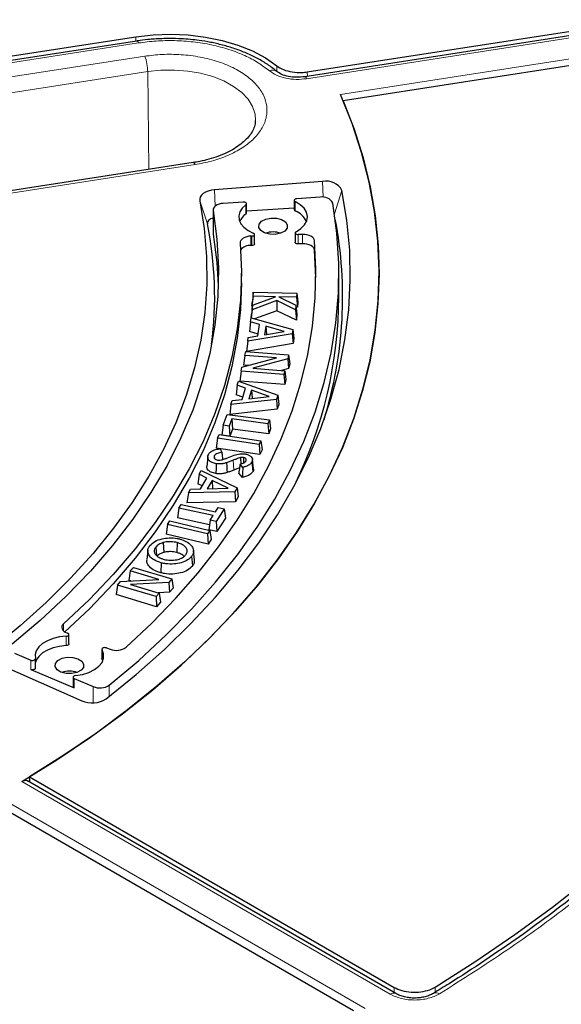
# Model space of a CAD drawing. Units: millimetres. Extents: x 0 to 497, y -25 to 375.
# Drawn here: x 330 to 344, y 184 to 208 of the extents above; entities that cross this region are included whole.
import ezdxf

# ---------------------------------------------------------------- set-up
doc = ezdxf.new("R2010")
doc.units = ezdxf.units.MM

msp = doc.modelspace()

# ---------------------------------------------------------------- linework, layer by layer
at = {"color": 7, "linetype": 'Continuous', "lineweight": 25}
for p, q in [((337.5996, 206.8451), (345.8837, 208.1265)), ((345.7054, 207.9898), (337.5377, 206.7264)), ((333.3532, 207.616), (330.1635, 207.1226)), ((330.2449, 207.2443), (333.3254, 207.7208)), ((346.2535, 207.3299), (338.4926, 206.1294)), ((334.7582, 204.5889), (326.4788, 203.3082)), ((337.9815, 204.1149), (335.2901, 203.9104)), ((337.9202, 203.7274), (337.3363, 203.6905)), ((336.0041, 203.6063), (335.506, 203.5748)), ((336.0833, 203.332), (336.0833, 203.5653)), ((337.2726, 203.4532), (336.0833, 203.378)), ((337.2726, 203.6495), (337.2726, 203.4162)), ((335.2513, 203.4108), (335.2513, 202.8276)), ((335.2513, 202.8276), (335.2527, 202.8113)), ((336.2164, 202.7595), (336.1966, 202.7588)), ((336.2838, 202.5673), (336.2838, 202.8006)), ((337.2946, 202.8384), (337.2946, 202.6051)), ((337.4803, 202.8009), (337.3701, 202.7973)), ((336.2164, 202.5262), (336.1966, 202.5255)), ((337.4803, 202.5676), (337.3701, 202.564)), ((337.8143, 201.7165), (337.7819, 202.4107)), ((335.9579, 201.5998), (335.9579, 201.8331)), ((338.3864, 201.2499), (338.3864, 201.8331)), ((336.2475, 201.2634), (336.2215, 201.0162)), ((336.2544, 201.3602), (336.2304, 201.1419)), ((336.2316, 201.0398), (336.8045, 201.2501)), ((336.2475, 201.2634), (336.2544, 201.3602)), ((336.8045, 201.2501), (336.2475, 201.2634)), ((336.2544, 201.3602), (337.3356, 201.3346)), ((337.3288, 201.2377), (336.8927, 201.2481)), ((336.8927, 201.2481), (337.3147, 201.0392)), ((337.3356, 201.3346), (337.3288, 201.2377)), ((337.3288, 201.2377), (337.3527, 200.9894)), ((337.3356, 201.3346), (337.3616, 201.1151)), ((336.2316, 201.0398), (336.2071, 200.8147)), ((336.2215, 201.0162), (336.2304, 201.1419)), ((336.229, 201.0161), (336.2215, 201.0162)), ((336.8433, 201.1541), (336.2237, 200.9274)), ((336.2237, 200.9274), (336.2316, 201.0398)), ((336.8433, 201.1541), (336.8411, 200.9029)), ((337.3066, 200.9262), (336.8433, 201.1541)), ((337.3147, 201.0392), (337.3066, 200.9262)), ((337.3147, 201.0392), (337.3401, 200.8123)), ((337.3616, 201.1151), (337.3527, 200.9894)), ((336.1997, 200.7097), (336.2071, 200.8147)), ((336.2237, 200.9274), (336.2025, 200.7226)), ((336.8411, 200.9029), (336.2847, 200.6994)), ((337.3295, 200.6627), (336.8411, 200.9029)), ((337.3066, 200.9262), (337.3295, 200.6627)), ((337.3527, 200.9894), (337.3202, 200.9902)), ((337.3401, 200.8123), (337.3295, 200.6627)), ((336.187, 200.6256), (336.1606, 200.3838)), ((336.187, 200.6256), (336.2017, 200.7228)), ((336.4097, 200.5612), (336.187, 200.6256)), ((336.2017, 200.7228), (337.2362, 200.4311)), ((336.3672, 200.2778), (336.4097, 200.5612)), ((336.5628, 200.5189), (336.5306, 200.3051)), ((337.025, 200.3878), (336.5628, 200.5189)), ((336.5628, 200.5189), (336.5803, 200.3134)), ((337.2203, 200.326), (336.1144, 200.1418)), ((336.1289, 200.2389), (336.3672, 200.2778)), ((336.3739, 200.3221), (336.1606, 200.3838)), ((336.5306, 200.3051), (337.025, 200.3878)), ((337.2362, 200.4311), (337.2203, 200.326)), ((337.2203, 200.326), (337.2437, 200.0816)), ((337.2362, 200.4311), (337.2626, 200.2064)), ((336.1144, 200.1418), (336.0863, 199.8888)), ((337.2437, 200.0816), (336.0863, 199.8888)), ((336.1144, 200.1418), (336.1289, 200.2389)), ((337.2626, 200.2064), (337.2437, 200.0816)), ((336.0417, 199.7911), (336.0136, 199.5454)), ((336.0417, 199.7911), (336.064, 199.8853)), ((336.8341, 199.7289), (336.0417, 199.7911)), ((336.064, 199.8853), (337.1329, 199.8013)), ((337.1329, 199.8013), (337.1102, 199.7059)), ((337.1329, 199.8013), (337.161, 199.5804)), ((335.9713, 199.4926), (336.8341, 199.7289)), ((336.1307, 199.5362), (336.0136, 199.5454)), ((337.1102, 199.7059), (336.2453, 199.4692)), ((337.1102, 199.7059), (337.1332, 199.4629)), ((337.161, 199.5804), (337.1332, 199.4629)), ((335.9487, 199.3965), (335.9205, 199.1508)), ((335.9487, 199.3965), (335.9713, 199.4926)), ((337.0176, 199.3125), (335.9487, 199.3965)), ((336.2453, 199.4692), (337.0398, 199.4067)), ((337.1332, 199.4629), (336.9529, 199.4136)), ((337.0398, 199.4067), (337.0176, 199.3125)), ((337.0176, 199.3125), (337.039, 199.0629)), ((337.0398, 199.4067), (337.068, 199.1858)), ((335.8508, 199.0489), (335.8232, 198.8086)), ((335.8508, 199.0489), (335.8816, 199.1449)), ((336.0621, 198.9727), (335.8508, 199.0489)), ((335.8816, 199.1449), (336.8638, 198.7972)), ((337.039, 199.0629), (335.9205, 199.1508)), ((337.068, 199.1858), (337.039, 199.0629)), ((335.9904, 198.7482), (335.8232, 198.8086)), ((335.9726, 198.6927), (336.0621, 198.9727)), ((336.2075, 198.9218), (336.1401, 198.7106)), ((336.6462, 198.7656), (336.2075, 198.9218)), ((336.2075, 198.9218), (336.2216, 198.7195)), ((336.8638, 198.7972), (336.8306, 198.6934)), ((336.8638, 198.7972), (336.8915, 198.571)), ((335.6982, 198.5711), (335.667, 198.3197)), ((336.8306, 198.6934), (335.6982, 198.5711)), ((335.6982, 198.5711), (335.7289, 198.6669)), ((335.7289, 198.6669), (335.9726, 198.6927)), ((336.1401, 198.7106), (336.6462, 198.7656)), ((336.8306, 198.6934), (336.852, 198.4477)), ((336.8915, 198.571), (336.852, 198.4477)), ((335.4991, 198.0515), (335.6051, 198.3198)), ((335.6051, 198.3198), (336.6545, 198.1816)), ((336.852, 198.4477), (335.667, 198.3197)), ((335.4991, 198.0515), (335.4692, 197.8074)), ((335.6496, 198.0317), (335.4991, 198.0515)), ((335.7191, 198.2074), (335.6496, 198.0317)), ((336.618, 198.0891), (335.7191, 198.2074)), ((335.7191, 198.2074), (335.7379, 197.9569)), ((336.6545, 198.1816), (336.618, 198.0891)), ((336.618, 198.0891), (336.6368, 197.8385)), ((336.6545, 198.1816), (336.6844, 197.9592)), ((335.3595, 197.7259), (335.3997, 197.8168)), ((335.3997, 197.8168), (336.4416, 197.6629)), ((335.6684, 197.7811), (335.4692, 197.8074)), ((335.6496, 198.0317), (335.6684, 197.7811)), ((335.7379, 197.9569), (335.6684, 197.7811)), ((336.6368, 197.8385), (335.7379, 197.9569)), ((336.6844, 197.9592), (336.6368, 197.8385)), ((335.3595, 197.7259), (335.3291, 197.4822)), ((336.4013, 197.5721), (335.3595, 197.7259)), ((336.4416, 197.6629), (336.4013, 197.5721)), ((336.4013, 197.5721), (336.4194, 197.3212)), ((336.4416, 197.6629), (336.472, 197.4401)), ((336.4194, 197.3212), (335.3291, 197.4822)), ((335.4266, 197.467), (335.4684, 197.3774)), ((336.472, 197.4401), (336.4194, 197.3212)), ((335.1182, 197.2604), (335.0932, 197.0275)), ((335.2807, 197.2912), (335.2873, 197.2267)), ((335.993, 197.0018), (335.9247, 197.0848)), ((335.939, 197.2442), (335.9447, 197.0917)), ((336.0121, 197.2467), (336.0082, 197.1136)), ((336.221, 197.1379), (336.245, 196.9005)), ((336.2585, 196.9671), (336.2335, 197.1995)), ((334.9044, 196.8288), (334.8753, 196.5908)), ((334.9044, 196.8288), (334.9584, 196.9218)), ((335.0954, 196.7357), (334.9044, 196.8288)), ((334.9584, 196.9218), (335.8488, 196.4959)), ((335.9811, 196.7493), (335.8905, 196.8594)), ((334.9811, 196.5392), (334.8753, 196.5908)), ((334.9379, 196.465), (335.0954, 196.7357)), ((335.2276, 196.6734), (335.1087, 196.4692)), ((335.6247, 196.4826), (335.2276, 196.6734)), ((335.2276, 196.6734), (335.237, 196.4725)), ((334.6355, 196.3665), (334.6002, 196.1179)), ((334.6355, 196.3665), (334.6895, 196.4594)), ((335.7904, 196.3954), (334.6355, 196.3665)), ((334.6895, 196.4594), (334.9379, 196.465)), ((335.1087, 196.4692), (335.6247, 196.4826)), ((335.8488, 196.4959), (335.7904, 196.3954)), ((335.7904, 196.3954), (335.8087, 196.1481)), ((335.8488, 196.4959), (335.878, 196.2674)), ((335.8087, 196.1481), (334.6002, 196.1179)), ((335.878, 196.2674), (335.8087, 196.1481)), ((334.3948, 195.9885), (334.3626, 195.7468)), ((334.3948, 195.9885), (334.4542, 196.079)), ((335.251, 195.8012), (334.3948, 195.9885)), ((334.4542, 196.079), (335.3103, 195.8917)), ((335.3103, 195.8917), (335.3812, 195.9996)), ((335.5322, 195.9666), (335.3291, 195.6575)), ((335.3812, 195.9996), (335.5322, 195.9666)), ((335.5322, 195.9666), (335.5644, 195.7417)), ((334.1145, 195.5814), (334.1766, 195.6686)), ((334.1766, 195.6686), (335.1749, 195.4316)), ((335.1623, 195.5719), (334.3626, 195.7468)), ((335.1781, 195.6905), (335.1459, 195.4488)), ((335.1781, 195.6905), (335.251, 195.8012)), ((335.3291, 195.6575), (335.1781, 195.6905)), ((335.3291, 195.6575), (335.3436, 195.4056)), ((335.5644, 195.7417), (335.3436, 195.4056)), ((334.1145, 195.5814), (334.0819, 195.3402)), ((335.1128, 195.3443), (334.1145, 195.5814)), ((335.1749, 195.4316), (335.1128, 195.3443)), ((335.3436, 195.4056), (335.1459, 195.4488)), ((335.1749, 195.4316), (335.2075, 195.2061)), ((334.0115, 195.1286), (334.0225, 194.8823)), ((335.1265, 195.0922), (334.0819, 195.3402)), ((334.3583, 195.1284), (334.3479, 194.882)), ((335.1128, 195.3443), (335.1265, 195.0922)), ((335.2075, 195.2061), (335.1265, 195.0922)), ((333.6269, 194.9373), (333.6019, 194.7048)), ((333.8224, 195.0163), (333.8417, 194.8131)), ((334.7891, 194.6972), (334.7641, 194.9299)), ((333.9605, 194.6256), (333.9501, 194.3792)), ((333.1899, 194.427), (333.1562, 194.1876)), ((333.1899, 194.427), (333.2661, 194.5116)), ((333.9006, 194.214), (333.1899, 194.427)), ((333.2661, 194.5116), (334.2251, 194.2241)), ((332.8714, 194.0731), (332.9489, 194.1592)), ((332.9489, 194.1592), (333.9006, 194.214)), ((333.2022, 194.1738), (333.1562, 194.1876)), ((334.1478, 194.1384), (333.1938, 194.0839)), ((334.2251, 194.2241), (334.1478, 194.1384)), ((334.1478, 194.1384), (334.1637, 193.8915)), ((334.2251, 194.2241), (334.2588, 193.997)), ((332.8714, 194.0731), (332.8377, 193.8336)), ((333.8304, 193.7855), (332.8714, 194.0731)), ((333.1938, 194.0839), (333.9065, 193.8702)), ((334.1637, 193.8915), (333.8879, 193.8758)), ((334.2588, 193.997), (334.1637, 193.8915)), ((333.8411, 193.5328), (332.8377, 193.8336)), ((333.9065, 193.8702), (333.8304, 193.7855)), ((333.8304, 193.7855), (333.8411, 193.5328)), ((333.9402, 193.643), (333.8411, 193.5328)), ((333.9065, 193.8702), (333.9402, 193.643)), ((331.6116, 192.8805), (331.6282, 192.8742)), ((331.6604, 192.6064), (331.6604, 192.8397)), ((332.4839, 192.474), (332.4839, 192.2407)), ((332.5945, 192.5085), (332.6869, 192.4735)), ((330.3067, 192.3732), (330.7109, 192.2021)), ((330.8245, 192.0021), (330.8245, 192.2354)), ((332.5066, 192.1893), (332.4875, 192.2278)), ((329.8291, 192.1448), (331.9827, 191.1908)), ((330.7109, 191.9688), (331.7916, 191.5114)), ((331.7624, 191.7779), (331.7624, 191.5446)), ((331.7916, 191.7447), (332.2653, 191.5441)), ((330.681, 189.299), (339.7621, 184.0566)), ((339.8065, 183.9018), (330.6294, 189.1996)), ((338.752, 183.4734), (329.288, 188.9369))]:
    msp.add_line(p, q, dxfattribs=at)
at = {"color": 8, "linetype": 'Continuous', "lineweight": 18}
for p, q in [((345.7491, 207.9408), (337.5814, 206.6774)), ((333.3242, 207.6115), (333.3254, 207.7208)), ((333.3968, 207.5669), (330.2072, 207.0735)), ((338.426, 206.284), (345.976, 207.4519)), ((333.5498, 207.2373), (325.2705, 205.9567)), ((336.8396, 206.8619), (336.8367, 207.0014)), ((333.6237, 206.853), (325.3444, 205.5723)), ((333.6501, 204.4175), (333.6237, 206.853)), ((337.5996, 206.8451), (337.6015, 206.7363)), ((326.5225, 203.2592), (334.8019, 204.5399)), ((337.9955, 203.7264), (337.9815, 204.1149)), ((335.3047, 203.5068), (335.2901, 203.9104)), ((338.2777, 203.317), (338.4631, 203.8985)), ((335.1104, 203.0661), (334.9203, 203.6366)), ((336.0685, 203.3069), (336.0685, 203.5402)), ((337.2982, 203.6179), (337.2982, 203.3846)), ((335.2527, 203.3946), (335.2527, 202.8113)), ((336.1966, 202.5255), (336.1966, 202.7588)), ((336.2164, 202.5262), (336.2164, 202.7595)), ((337.3701, 202.7973), (337.3701, 202.564)), ((337.4803, 202.5676), (337.4803, 202.8009)), ((337.7819, 202.4107), (337.7819, 202.644)), ((335.7521, 197.179), (335.766, 196.9337)), ((331.5278, 192.9294), (331.5278, 193.1075)), ((331.5955, 192.5654), (331.5955, 192.7987)), ((332.4875, 192.4611), (332.4875, 192.2278)), ((330.7109, 191.9688), (330.7109, 192.2021)), ((331.7916, 191.7447), (331.7916, 191.5114)), ((332.2653, 191.5441), (332.2653, 191.14)), ((332.6663, 191.5809), (332.6663, 191.3008)), ((329.4168, 189.0872), (339.0437, 183.5297)), ((339.6637, 183.8876), (330.489, 189.184)), ((339.762, 183.9275), (339.7621, 184.0566)), ((340.7877, 184.0661), (340.7876, 183.9183))]:
    msp.add_line(p, q, dxfattribs=at)
at = {"color": 7, "linetype": 'Continuous', "lineweight": 25, "flags": 128}
for points in [[(333.3254, 207.7208), (333.757, 207.7699), (334.196, 207.7854), (334.6346, 207.7668), (335.0651, 207.7146), (335.4796, 207.6297), (335.8707, 207.5136), (336.2315, 207.3683), (336.5554, 207.1966), (336.8367, 207.0014)], [(330.489, 189.184), (331.3634, 189.7247), (332.1989, 190.2855), (332.9941, 190.8655), (333.7477, 191.4638), (334.4584, 192.0792), (335.1251, 192.7109), (335.7466, 193.3578), (336.3219, 194.0187), (336.8501, 194.6926), (337.3303, 195.3784), (337.7616, 196.0749), (338.1434, 196.781), (338.475, 197.4955), (338.7559, 198.2172), (338.9857, 198.9449), (339.1638, 199.6774), (339.2901, 200.4135), (339.3643, 201.1519), (339.3863, 201.8915), (339.356, 202.631), (339.2736, 203.3691), (339.1391, 204.1047), (338.9528, 204.8366), (338.715, 205.5634), (338.426, 206.284)], [(338.4926, 206.1294), (338.7662, 205.4199), (338.9903, 204.7045), (339.1647, 203.9846), (339.2889, 203.2612), (339.3629, 202.5356), (339.3864, 201.8088), (339.3595, 201.082), (339.2822, 200.3564), (339.1545, 199.6332), (338.9769, 198.9136), (338.7494, 198.1986), (338.4725, 197.4895), (338.1466, 196.7873), (337.7722, 196.0932), (337.35, 195.4084), (336.8806, 194.7339), (336.3648, 194.0707), (335.8033, 193.42), (335.1972, 192.7829), (334.5473, 192.1602), (333.8548, 191.5531), (333.1207, 190.9625), (332.3462, 190.3893), (331.5325, 189.8345), (330.681, 189.299)], [(332.5873, 191.2393), (333.3371, 191.8465), (334.0421, 192.4714), (334.7009, 193.1129), (335.3124, 193.7697), (335.8755, 194.4409), (336.3893, 195.1251), (336.8527, 195.8212), (337.2651, 196.5279), (337.6256, 197.244), (337.9336, 197.9682), (338.1886, 198.6993), (338.3901, 199.4358), (338.5378, 200.1767), (338.6314, 200.9204), (338.6708, 201.6658), (338.6558, 202.4115), (338.5865, 203.1562), (338.4631, 203.8985)], [(335.2901, 203.9104), (335.2091, 203.8995), (335.1332, 203.8798), (335.0654, 203.8521), (335.0081, 203.8172), (334.9635, 203.7767), (334.9334, 203.7319), (334.9188, 203.6846), (334.9203, 203.6366)], [(337.3363, 203.6905), (337.3162, 203.6875), (337.2984, 203.6812), (337.2845, 203.6723), (337.2757, 203.6615), (337.2726, 203.6496), (337.2756, 203.6377), (337.2844, 203.6269), (337.2982, 203.6179)], [(334.9203, 203.6366), (335.0324, 202.9444), (335.0911, 202.2501), (335.0964, 201.5549), (335.0483, 200.8602), (334.9469, 200.1675), (334.7924, 199.478), (334.585, 198.7932), (334.3252, 198.1144), (334.0135, 197.4428), (333.6506, 196.78), (333.237, 196.127), (332.7737, 195.4854), (332.2615, 194.8562), (331.7015, 194.2407), (331.0948, 193.6402), (330.4425, 193.0558), (329.746, 192.4887)], [(332.6663, 191.5809), (333.3988, 192.1964), (334.0854, 192.8294), (334.7247, 193.4787), (335.3156, 194.143), (335.8571, 194.8213), (336.3482, 195.5122), (336.7879, 196.2145), (337.1756, 196.927), (337.5104, 197.6484), (337.7918, 198.3773), (338.0193, 199.1125), (338.1924, 199.8526), (338.3109, 200.5963), (338.3745, 201.3422), (338.3832, 202.089), (338.3369, 202.8353), (338.2356, 203.5799)], [(335.506, 203.5748), (335.4515, 203.5682), (335.4003, 203.5556), (335.3543, 203.5376), (335.3152, 203.5147), (335.2845, 203.4879), (335.2634, 203.4582), (335.2527, 203.4267), (335.2527, 203.3946)], [(336.0685, 203.5402), (335.9777, 203.4556), (335.918, 203.3622), (335.8919, 203.2639), (335.9005, 203.1645), (335.9433, 203.0681), (336.0186, 202.9786), (336.1235, 202.8996), (336.2535, 202.8343)], [(336.0685, 203.5402), (336.0787, 203.5506), (336.0831, 203.5623), (336.0816, 203.5743), (336.0742, 203.5855), (336.0615, 203.595), (336.0446, 203.602), (336.0249, 203.6058), (336.0041, 203.6063)], [(337.3185, 202.8692), (337.4416, 202.9478), (337.5329, 203.0397), (337.5882, 203.1407), (337.605, 203.2462), (337.5825, 203.3514), (337.5217, 203.4514), (337.4255, 203.5416), (337.2982, 203.6179)], [(335.2527, 203.3946), (335.3469, 202.683), (335.3854, 201.9698), (335.3682, 201.2562), (335.2954, 200.5439), (335.167, 199.8341), (334.9833, 199.1284), (334.7448, 198.4282), (334.4518, 197.7349), (334.1051, 197.05), (333.7052, 196.3747), (333.253, 195.7106), (332.7495, 195.0588), (332.1956, 194.4209), (331.5925, 193.798), (330.9413, 193.1914), (330.2435, 192.6024)], [(335.2513, 203.2074), (335.2283, 203.2007), (335.1907, 203.1853), (335.159, 203.166), (335.1344, 203.1436), (335.1177, 203.1188), (335.1096, 203.0927), (335.1104, 203.0661)], [(337.036, 202.8833), (336.9332, 202.8289), (336.8023, 202.8014), (336.6631, 202.8049), (336.5368, 202.8389), (336.4426, 202.8983), (336.395, 202.9738), (336.4011, 203.0542), (336.46, 203.1271), (336.5627, 203.1815), (336.6936, 203.209), (336.8329, 203.2055), (336.9591, 203.1715), (337.0533, 203.1122), (337.101, 203.0366), (337.0949, 202.9562), (337.036, 202.8833)], [(335.2527, 202.8113), (335.3469, 202.0998), (335.3818, 201.5415)], [(336.1966, 202.7588), (336.1416, 202.7539), (336.0894, 202.7429), (336.0418, 202.7262), (336.0006, 202.7046), (335.9676, 202.6787), (335.9438, 202.6497), (335.9303, 202.6185), (335.9274, 202.5864)], [(336.2164, 202.7595), (336.2379, 202.7621), (336.2569, 202.7684), (336.2718, 202.7778), (336.281, 202.7893), (336.2837, 202.8018), (336.2797, 202.8143), (336.2693, 202.8255), (336.2535, 202.8343)], [(337.3185, 202.8692), (337.3045, 202.8594), (337.2964, 202.8476), (337.2948, 202.835), (337.3, 202.8227), (337.3114, 202.8118), (337.328, 202.8035), (337.3482, 202.7985), (337.3701, 202.7973)], [(337.7819, 202.644), (337.7738, 202.6762), (337.7548, 202.7068), (337.7258, 202.7347), (337.6878, 202.7587), (337.6424, 202.778), (337.5914, 202.7918), (337.5366, 202.7995), (337.4803, 202.8009)], [(335.9274, 202.5864), (335.9578, 201.8745), (335.9338, 201.1625), (335.8554, 200.4518), (335.723, 199.7438), (335.5366, 199.0398), (335.2967, 198.3413), (335.0038, 197.6495), (334.6583, 196.9659), (334.2611, 196.2917), (333.8127, 195.6283), (333.3142, 194.9769), (332.7665, 194.3388), (332.1706, 193.7152), (331.5278, 193.1075)], [(333.084, 192.5224), (333.7267, 193.1274), (334.3257, 193.7472), (334.88, 194.3808), (335.3886, 195.0269), (335.8508, 195.6847), (336.2656, 196.3528), (336.6324, 197.0302), (336.9506, 197.7158), (337.2197, 198.4084), (337.4391, 199.1067), (337.6086, 199.8097), (337.7277, 200.5161), (337.7964, 201.2248), (337.8145, 201.9345), (337.7819, 202.644)], [(336.2838, 202.5673), (336.281, 202.556), (336.2718, 202.5445), (336.2569, 202.5351), (336.2379, 202.5288), (336.2164, 202.5262)], [(337.3701, 202.564), (337.3482, 202.5652), (337.328, 202.5702), (337.3114, 202.5785), (337.3, 202.5894), (337.2948, 202.6017), (337.2946, 202.6051)], [(337.7819, 202.4107), (337.7738, 202.4429), (337.7548, 202.4735), (337.7258, 202.5014), (337.6878, 202.5254), (337.6424, 202.5447), (337.5914, 202.5585), (337.5366, 202.5662), (337.4803, 202.5676)], [(335.9579, 201.5998), (335.9338, 200.9292), (335.8554, 200.2185), (335.723, 199.5105), (335.5366, 198.8066), (335.2967, 198.108), (335.0038, 197.4163), (334.6583, 196.7326), (334.2611, 196.0584), (333.8127, 195.395), (333.3142, 194.7436), (332.7665, 194.1055), (332.1706, 193.482), (331.5615, 192.9046)], [(335.3282, 197.0941), (335.3254, 196.9919), (335.3213, 196.847)], [(335.5891, 197.1181), (335.5932, 197.0335), (335.5972, 196.9528), (335.6011, 196.8721)], [(334.7135, 194.7824), (334.7203, 194.7106), (334.7271, 194.6387), (334.7362, 194.543)], [(331.5278, 193.1075), (331.5024, 193.0789), (331.4872, 193.048), (331.4826, 193.0159), (331.4888, 192.984), (331.5057, 192.9534), (331.5325, 192.9253), (331.5683, 192.9006), (331.6116, 192.8805)], [(331.5955, 192.7987), (331.4263, 192.7797), (331.2671, 192.7415), (331.1243, 192.6858), (331.0038, 192.6147), (330.9103, 192.531), (330.8477, 192.4383), (330.8185, 192.3403), (330.8239, 192.2408)], [(331.5955, 192.7987), (331.6168, 192.8018), (331.6355, 192.8084), (331.6498, 192.8181), (331.6583, 192.8298), (331.6603, 192.8424), (331.6555, 192.8548), (331.6445, 192.8657), (331.6282, 192.8742)], [(331.5955, 192.5654), (331.4263, 192.5464), (331.2671, 192.5083), (331.1243, 192.4525), (331.0038, 192.3814), (330.9103, 192.2977), (330.8477, 192.205), (330.8245, 192.1404)], [(331.6604, 192.6064), (331.6583, 192.5965), (331.6498, 192.5848), (331.6355, 192.5751), (331.6168, 192.5685), (331.5955, 192.5654)], [(331.8215, 191.8185), (331.9979, 191.8479), (332.1593, 191.8982), (332.2986, 191.9673), (332.4091, 192.0518), (332.486, 192.1481), (332.5255, 192.2515), (332.5261, 192.3575), (332.4875, 192.4611)], [(332.5945, 192.5085), (332.5745, 192.5137), (332.5527, 192.5152), (332.5311, 192.5128), (332.5119, 192.5067), (332.4967, 192.4975), (332.4871, 192.4861), (332.4839, 192.4736), (332.4875, 192.4611)], [(330.7109, 192.2021), (330.7292, 192.1965), (330.7496, 192.1942), (330.7703, 192.1953), (330.7895, 192.1999), (330.8057, 192.2074), (330.8174, 192.2174), (330.8236, 192.2288), (330.8239, 192.2408)], [(331.9616, 191.9507), (331.8589, 191.8964), (331.7279, 191.8688), (331.5887, 191.8724), (331.4624, 191.9064), (331.3683, 191.9657), (331.3206, 192.0413), (331.3267, 192.1216), (331.3856, 192.1945), (331.4883, 192.2489), (331.6193, 192.2764), (331.7585, 192.2729), (331.8848, 192.2389), (331.9789, 192.1796), (332.0266, 192.104), (332.0205, 192.0236), (331.9616, 191.9507)], [(332.4875, 192.2278), (332.4839, 192.2403), (332.4839, 192.2407)], [(330.8245, 192.0021), (330.8236, 191.9955), (330.8174, 191.9841), (330.8057, 191.9741), (330.7895, 191.9666), (330.7703, 191.962), (330.7496, 191.9609), (330.7292, 191.9632), (330.7109, 191.9688)], [(331.8215, 191.8185), (331.8018, 191.8148), (331.7848, 191.8079), (331.7719, 191.7985), (331.7643, 191.7873), (331.7625, 191.7753), (331.7668, 191.7636), (331.7768, 191.7531), (331.7916, 191.7447)], [(340.7877, 184.0661), (341.7986, 184.7099), (342.7717, 185.3728), (343.7058, 186.0542), (344.5999, 186.7532)]]:
    msp.add_lwpolyline(points, dxfattribs=at)
at = {"color": 8, "linetype": 'Continuous', "lineweight": 18, "flags": 128}
for points in [[(333.3968, 207.5669), (333.3827, 207.593), (333.3691, 207.6096), (333.3566, 207.6161), (333.3533, 207.616)], [(333.6237, 206.853), (333.9529, 206.8882), (334.2875, 206.8932), (334.6194, 206.868), (334.9403, 206.8131), (335.2425, 206.7299), (335.5183, 206.6205), (335.7611, 206.4875), (335.9649, 206.3342), (336.1246, 206.1643), (336.2364, 205.9822), (336.2974, 205.7922), (336.3084, 205.6334)], [(337.5814, 206.6774), (337.5672, 206.7035), (337.5537, 206.7201), (337.5411, 206.7265), (337.5326, 206.7245)], [(334.7582, 204.5889), (334.7616, 204.589), (334.7742, 204.5825), (334.7878, 204.566), (334.8019, 204.5399)]]:
    msp.add_lwpolyline(points, dxfattribs=at)
at = {"color": 8, "linetype": 'Continuous', "lineweight": 18}
for centre, radius, start, end in [((332.5344, 206.8428), 1.0894, 0.53396, 21.23263), ((336.7343, 206.7175), 0.1762, 54.12983, 117.02835), ((339.7466, 183.7781), 0.1374, 64.00624, 127.13083), ((340.8094, 183.7807), 0.1437, 54.66586, 117.41598)]:
    msp.add_arc(centre, radius, start, end, dxfattribs=at)
at = {"color": 7, "linetype": 'Continuous', "lineweight": 25}
for centre, radius, start, end in [((338.0786, 203.6872), 0.4387, 28.79656, 102.79621), ((337.9817, 203.4481), 0.2861, 27.43645, 102.41966), ((336.3173, 202.9442), 0.4398, 124.44662, 156.17359), ((336.0523, 203.3333), 0.031, 301.47266, 357.5245), ((337.3108, 203.4209), 0.0385, 187.04446, 250.89555), ((337.0863, 202.8731), 0.5537, 26.69961, 67.49854), ((326.1224, 201.2508), 9.1695, 352.57474, 11.41853), ((328.1627, 201.246), 10.3172, 342.7881, 10.82684), ((336.748, 202.2867), 0.5754, 70.83417, 109.16583), ((336.1686, 202.2452), 0.2817, 84.28846, 144.23574), ((327.6361, 201.3065), 10.7505, 333.74329, 359.69818), ((332.8403, 192.8648), 0.4203, 248.58891, 305.43415), ((331.6736, 191.3541), 0.5754, 70.83417, 109.16583), ((331.8009, 191.5489), 0.0387, 186.40176, 256.15579), ((332.4313, 191.9388), 0.4282, 247.19024, 303.28354), ((332.2395, 191.7829), 0.6453, 246.55502, 302.61113)]:
    msp.add_arc(centre, radius, start, end, dxfattribs=at)
msp.add_ellipse((307.9579, 218.5502), major_axis=(-22.6353, 722.1683), ratio=0.0301919, start_param=4.6707447, end_param=4.6709269, dxfattribs=at)
for points, knots in [([(356.4486, 206.2399), (356.4106, 206.3776), (356.2943, 206.8001), (356.0516, 207.5023), (355.7232, 208.3458), (355.3485, 209.183), (354.9309, 210.0133), (354.4697, 210.8359), (353.9658, 211.65), (353.4195, 212.4549), (352.8312, 213.2498), (352.2016, 214.034), (351.5312, 214.8066), (350.8207, 215.5671), (350.0707, 216.3146), (349.2819, 217.0486), (348.4552, 217.7682), (347.5911, 218.4728), (346.6906, 219.1618), (345.7546, 219.8345), (344.7838, 220.4904), (343.7792, 221.1288), (342.7417, 221.7492), (341.6723, 222.3509), (340.572, 222.9335), (339.4418, 223.4964), (338.2827, 224.0391), (337.0958, 224.5612), (335.8823, 225.0621), (334.6431, 225.5414), (333.3796, 225.9987), (332.0927, 226.4336), (330.7837, 226.8456), (329.4539, 227.2345), (328.1044, 227.5998), (326.7364, 227.9412), (325.3512, 228.2585), (323.9501, 228.5513), (322.5344, 228.8194), (321.1053, 229.0626), (319.6642, 229.2805), (318.2124, 229.4731), (316.7512, 229.6401), (315.282, 229.7814), (313.806, 229.8969), (312.3247, 229.9865), (310.8394, 230.05), (309.3515, 230.0875), (307.8623, 230.0989), (306.3732, 230.0842), (304.8855, 230.0433), (303.4006, 229.9764), (301.92, 229.8835), (300.4448, 229.7647), (298.9765, 229.6201), (297.5165, 229.4498), (296.066, 229.254), (294.6264, 229.0328), (293.199, 228.7864), (291.7851, 228.5152), (290.386, 228.2192), (289.003, 227.8988), (287.6373, 227.5543), (286.2903, 227.186), (284.963, 226.7941), (283.6569, 226.3791), (282.3729, 225.9414), (281.1124, 225.4812), (279.8765, 224.9991), (278.6663, 224.4955), (277.483, 223.9707), (276.3275, 223.4254), (275.201, 222.8599), (274.1046, 222.2748), (273.0391, 221.6706), (272.0057, 221.0478), (271.0053, 220.4071), (270.0387, 219.7489), (269.107, 219.0739), (268.2109, 218.3826), (267.3514, 217.6758), (266.5292, 216.954), (265.745, 216.218), (264.9998, 215.4683), (264.294, 214.7057), (263.6285, 213.931), (263.0039, 213.1447), (262.4207, 212.3477), (261.8795, 211.5408), (261.3808, 210.7246), (260.9251, 209.9001), (260.513, 209.0678), (260.1437, 208.2288), (259.8221, 207.3835), (259.6053, 206.7505), (259.5099, 206.3982), (259.4917, 206.3311)], [0, 0, 0, 0, 0.0051943, 0.0159336, 0.0266778, 0.0374273, 0.048182, 0.058942, 0.0697071, 0.080477, 0.0912512, 0.1020294, 0.1128111, 0.1235958, 0.134383, 0.1451723, 0.1559632, 0.1667555, 0.1775488, 0.1883428, 0.1991372, 0.2099319, 0.2207266, 0.2315212, 0.2423156, 0.2531097, 0.2639035, 0.2746968, 0.2854896, 0.296282, 0.3070739, 0.3178654, 0.3286563, 0.3394468, 0.3502368, 0.3610264, 0.3718156, 0.3826044, 0.3933929, 0.404181, 0.4149689, 0.4257564, 0.4365438, 0.4473309, 0.4581179, 0.4689047, 0.4796914, 0.4904781, 0.5012647, 0.5120513, 0.522838, 0.5336247, 0.5444114, 0.5551983, 0.5659854, 0.5767726, 0.5875601, 0.5983478, 0.6091358, 0.6199241, 0.6307128, 0.6415018, 0.6522913, 0.6630811, 0.6738715, 0.6846623, 0.6954537, 0.7062456, 0.717038, 0.7278309, 0.7386244, 0.7494184, 0.7602129, 0.7710079, 0.7818033, 0.7925991, 0.8033952, 0.8141914, 0.8249876, 0.8357835, 0.8465791, 0.8573739, 0.8681678, 0.8789604, 0.8897512, 0.90054, 0.9113261, 0.9221092, 0.9328888, 0.9436643, 0.9544354, 0.9652015, 0.9759625, 0.986718, 0.9974681, 1, 1, 1, 1]), ([(334.1758, 207.6785), (334.0451, 207.6761), (333.8613, 207.6727), (333.5931, 207.6482), (333.4484, 207.6327), (333.3588, 207.6166), (333.3532, 207.6156)], [0, 0, 0, 0, 0.47125402, 0.6625782, 0.97893382, 1, 1, 1, 1]), ([(336.8374, 206.8602), (336.7646, 206.9174), (336.6185, 207.0321), (336.3644, 207.1822), (336.0897, 207.3146), (335.7978, 207.4262), (335.4971, 207.5162), (335.1984, 207.584), (334.9306, 207.6281), (334.6864, 207.6561), (334.4438, 207.6746), (334.2705, 207.6771), (334.1758, 207.6785)], [0, 0, 0, 0, 0.1136006, 0.2280055, 0.3413565, 0.4532119, 0.5625661, 0.6667414, 0.7628795, 0.8318057, 0.9081109, 1, 1, 1, 1]), ([(336.8367, 207.0014), (336.8902, 206.9665), (336.9972, 206.8967), (337.2219, 206.839), (337.4307, 206.8249), (337.5544, 206.8397), (337.5996, 206.8451)], [0, 0, 0, 0, 0.2796901, 0.5593845, 0.8389904, 1, 1, 1, 1]), ([(337.5378, 206.7265), (337.4676, 206.7192), (337.3291, 206.7049), (337.1285, 206.7286), (336.9548, 206.7796), (336.8767, 206.8333), (336.838, 206.8599)], [0, 0, 0, 0, 0.2587316, 0.5109192, 0.7579329, 1, 1, 1, 1]), ([(336.3036, 205.6333), (336.3032, 205.6064), (336.3021, 205.5367), (336.262, 205.4238), (336.1888, 205.2942), (336.0834, 205.1683), (335.9475, 205.0473), (335.7824, 204.9341), (335.5911, 204.8317), (335.3788, 204.7429), (335.1536, 204.6711), (334.9456, 204.62), (334.8118, 204.5986), (334.7576, 204.5899)], [0, 0, 0, 0, 0.06852867, 0.17746193, 0.27852258, 0.3763691, 0.47299099, 0.56908785, 0.66477529, 0.75974948, 0.85278709, 0.94036662, 1, 1, 1, 1]), ([(357.0735, 199.16), (357.0358, 198.9144), (356.9546, 198.3854), (356.7753, 197.5761), (356.5474, 196.7327), (356.274, 195.8938), (355.9567, 195.0601), (355.5957, 194.2324), (355.1912, 193.4113), (354.7437, 192.5977), (354.2537, 191.7923), (353.7215, 190.9957), (353.1477, 190.2086), (352.5327, 189.4318), (351.8772, 188.6658), (351.1817, 187.9114), (350.4467, 187.1693), (349.673, 186.4401), (348.8613, 185.7244), (348.0122, 185.023), (347.1265, 184.3364), (346.2049, 183.6653), (345.2484, 183.0103), (344.2577, 182.372), (343.2338, 181.751), (342.1775, 181.1479), (341.0899, 180.5633), (339.9719, 179.9977), (338.8245, 179.4516), (337.6488, 178.9256), (336.4458, 178.4202), (335.2166, 177.9358), (333.9624, 177.4729), (332.6843, 177.0319), (331.3834, 176.6133), (330.0611, 176.2174), (328.7184, 175.8446), (327.3566, 175.4954), (325.977, 175.1699), (324.5808, 174.8685), (323.1693, 174.5916), (321.7439, 174.3393), (320.3057, 174.1118), (318.8562, 173.9096), (317.3967, 173.7326), (315.9285, 173.5811), (314.4529, 173.4551), (312.9714, 173.355), (311.4852, 173.2806), (309.9958, 173.2322), (308.5046, 173.2097), (307.0128, 173.2132), (305.5219, 173.2426), (304.0332, 173.298), (302.5482, 173.3792), (301.0681, 173.4863), (299.5943, 173.619), (298.1283, 173.7774), (296.6712, 173.9611), (295.2246, 174.1702), (293.7897, 174.4042), (292.3678, 174.6632), (290.9602, 174.9467), (289.5683, 175.2545), (288.1933, 175.5864), (286.8364, 175.942), (285.499, 176.321), (284.1823, 176.723), (282.8874, 177.1477), (281.6155, 177.5945), (280.3679, 178.0633), (279.1456, 178.5533), (277.9498, 179.0643), (276.7815, 179.5957), (275.6419, 180.147), (274.532, 180.7177), (273.4528, 181.3073), (272.4052, 181.9151), (271.3902, 182.5407), (270.4088, 183.1834), (269.4617, 183.8426), (268.5499, 184.5177), (267.6742, 185.208), (266.8353, 185.913), (266.034, 186.6319), (265.271, 187.3642), (264.547, 188.109), (263.8625, 188.8658), (263.2182, 189.6339), (262.6147, 190.4126), (262.0523, 191.2012), (261.5317, 191.999), (261.0533, 192.8054), (260.6175, 193.6196), (260.2247, 194.441), (259.8752, 195.2689), (259.5695, 196.1025), (259.3075, 196.9412), (259.0911, 197.7843), (258.9277, 198.5649), (258.8571, 199.0651), (258.8265, 199.2822)], [0, 0, 0, 0, 0.0088573, 0.0190705, 0.0292779, 0.0394784, 0.0496714, 0.0598566, 0.0700339, 0.0802034, 0.0903656, 0.1005209, 0.1106701, 0.1208139, 0.1309528, 0.1410877, 0.1512192, 0.161348, 0.1714745, 0.1815994, 0.1917229, 0.2018456, 0.2119678, 0.2220897, 0.2322116, 0.2423335, 0.2524557, 0.2625783, 0.2727014, 0.282825, 0.2929493, 0.3030742, 0.3131998, 0.3233261, 0.333453, 0.3435806, 0.3537089, 0.3638378, 0.3739672, 0.3840973, 0.3942278, 0.4043588, 0.4144903, 0.4246222, 0.4347544, 0.444887, 0.4550198, 0.4651528, 0.475286, 0.4854194, 0.4955528, 0.5056863, 0.5158198, 0.5259532, 0.5360865, 0.5462196, 0.5563525, 0.5664852, 0.5766175, 0.5867496, 0.5968812, 0.6070124, 0.6171431, 0.6272733, 0.637403, 0.647532, 0.6576604, 0.6677881, 0.6779152, 0.6880415, 0.698167, 0.7082918, 0.7184159, 0.7285392, 0.7386617, 0.7487836, 0.7589049, 0.7690256, 0.7791458, 0.7892658, 0.7993856, 0.8095055, 0.8196256, 0.8297462, 0.8398678, 0.8499907, 0.8601153, 0.8702423, 0.8803721, 0.8905055, 0.9006432, 0.9107858, 0.920934, 0.9310887, 0.9412504, 0.9514197, 0.9615969, 0.9717823, 0.9819756, 0.9921764, 1, 1, 1, 1]), ([(352.5209, 198.0756), (352.4946, 197.9606), (352.4053, 197.5691), (352.2033, 196.9038), (351.9157, 196.0797), (351.5772, 195.2582), (351.1913, 194.4403), (350.7571, 193.6271), (350.2748, 192.8199), (349.7448, 192.0198), (349.1872, 191.2554), (348.6084, 190.527), (348.0143, 189.8349), (347.3845, 189.1532), (346.7197, 188.4825), (346.0203, 187.8235), (345.287, 187.1767), (344.5205, 186.5427), (343.7212, 185.9221), (342.8906, 185.3152), (342.027, 184.7236), (341.31, 184.255), (340.8706, 183.9893), (340.7398, 183.9103)], [0, 0, 0, 0, 0.0219143, 0.0745725, 0.1274441, 0.1805135, 0.2337647, 0.2871816, 0.3407487, 0.394451, 0.4482747, 0.4966354, 0.5449794, 0.5933059, 0.6416176, 0.6899169, 0.738206, 0.7864866, 0.8347603, 0.8830283, 0.9312917, 0.9795512, 1, 1, 1, 1]), ([(335.3282, 197.0941), (335.2947, 197.1015), (335.2325, 197.1151), (335.1651, 197.1567), (335.1249, 197.2053), (335.1125, 197.2616), (335.1271, 197.2989), (335.1347, 197.3183)], [0, 0, 0, 0, 0.2189093, 0.4058873, 0.5924984, 0.7886634, 1, 1, 1, 1]), ([(335.1347, 197.3183), (335.1496, 197.3414), (335.1797, 197.3877), (335.2808, 197.4402), (335.3706, 197.4595), (335.4211, 197.4662), (335.4266, 197.467)], [0, 0, 0, 0, 0.3085751, 0.6205438, 0.9584279, 1, 1, 1, 1]), ([(335.4684, 197.3774), (335.4315, 197.3704), (335.3729, 197.3592), (335.307, 197.3272), (335.2894, 197.3031), (335.2807, 197.2912)], [0, 0, 0, 0, 0.4631217, 0.7353962, 1, 1, 1, 1]), ([(335.4684, 197.3774), (335.4725, 197.3451), (335.4796, 197.2883), (335.4872, 197.228), (335.4908, 197.2001), (335.4912, 197.1966)], [0, 0, 0, 0, 0.5363739, 0.9423084, 1, 1, 1, 1]), ([(335.6128, 197.2402), (335.6675, 197.2615), (335.7642, 197.2993), (335.8976, 197.3379), (335.9944, 197.3439), (336.0373, 197.3382), (336.0504, 197.3365)], [0, 0, 0, 0, 0.41094478, 0.72710649, 0.91688345, 1, 1, 1, 1]), ([(336.0504, 197.3365), (336.0765, 197.3307), (336.1289, 197.319), (336.1862, 197.2828), (336.2255, 197.2376), (336.2398, 197.1869), (336.2269, 197.1533), (336.221, 197.1379)], [0, 0, 0, 0, 0.19490921, 0.39124109, 0.581439, 0.80901973, 1, 1, 1, 1]), ([(335.2807, 197.2912), (335.2763, 197.277), (335.2689, 197.2528), (335.2884, 197.2198), (335.3186, 197.1955), (335.3492, 197.1879), (335.3636, 197.1843)], [0, 0, 0, 0, 0.3297381, 0.5605471, 0.7922703, 1, 1, 1, 1]), ([(335.5891, 197.1181), (335.5639, 197.1107), (335.5134, 197.096), (335.4234, 197.0831), (335.3617, 197.0903), (335.3282, 197.0941)], [0, 0, 0, 0, 0.3123643, 0.6268902, 1, 1, 1, 1]), ([(335.3636, 197.1843), (335.3836, 197.1827), (335.4235, 197.1795), (335.4838, 197.1928), (335.5455, 197.2139), (335.5888, 197.2308), (335.6128, 197.2402)], [0, 0, 0, 0, 0.216154, 0.431586, 0.6845978, 1, 1, 1, 1]), ([(335.7521, 197.179), (335.7384, 197.1737), (335.7111, 197.1631), (335.6575, 197.1422), (335.6163, 197.1277), (335.5891, 197.1181)], [0, 0, 0, 0, 0.2541009, 0.5082027, 1, 1, 1, 1]), ([(335.939, 197.2442), (335.921, 197.239), (335.8849, 197.2285), (335.8234, 197.2059), (335.7793, 197.1892), (335.7521, 197.179)], [0, 0, 0, 0, 0.277134, 0.5537629, 1, 1, 1, 1]), ([(335.9247, 197.0848), (335.9203, 197.056), (335.9125, 197.004), (335.9011, 196.9289), (335.894, 196.8825), (335.8905, 196.8594)], [0, 0, 0, 0, 0.3827016, 0.6913507, 1, 1, 1, 1]), ([(335.9247, 197.0848), (335.9585, 197.0942), (336.0117, 197.109), (336.0582, 197.1406), (336.0692, 197.1581), (336.0729, 197.164)], [0, 0, 0, 0, 0.5356029, 0.8433236, 1, 1, 1, 1]), ([(336.0121, 197.2467), (336.0009, 197.2479), (335.9831, 197.2499), (335.9583, 197.248), (335.9455, 197.2455), (335.939, 197.2442)], [0, 0, 0, 0, 0.4568228, 0.7244719, 1, 1, 1, 1]), ([(336.221, 197.1379), (336.2028, 197.1132), (336.1687, 197.0669), (336.076, 197.0266), (336.0168, 197.0089), (335.993, 197.0018)], [0, 0, 0, 0, 0.4063976, 0.7604324, 1, 1, 1, 1]), ([(336.0729, 197.164), (336.0766, 197.1748), (336.083, 197.1932), (336.0692, 197.2185), (336.0469, 197.2377), (336.0234, 197.2438), (336.0121, 197.2467)], [0, 0, 0, 0, 0.326139, 0.5568253, 0.7884676, 1, 1, 1, 1]), ([(335.3213, 196.847), (335.279, 196.8567), (335.1994, 196.8751), (335.1266, 196.9314), (335.0932, 196.9835), (335.0959, 197.0153), (335.0969, 197.0276)], [0, 0, 0, 0, 0.3220617, 0.6059177, 0.8475364, 1, 1, 1, 1]), ([(335.6011, 196.8721), (335.5738, 196.8642), (335.5191, 196.8483), (335.4224, 196.8352), (335.3566, 196.8429), (335.3213, 196.847)], [0, 0, 0, 0, 0.3149124, 0.6320502, 1, 1, 1, 1]), ([(335.766, 196.9337), (335.7524, 196.9284), (335.725, 196.9178), (335.6707, 196.8967), (335.6289, 196.8819), (335.6011, 196.8721)], [0, 0, 0, 0, 0.2511143, 0.5022295, 1, 1, 1, 1]), ([(335.9097, 196.9857), (335.9047, 196.9842), (335.8818, 196.9773), (335.8344, 196.9594), (335.7918, 196.9433), (335.766, 196.9337)], [0, 0, 0, 0, 0.100069, 0.4565662, 1, 1, 1, 1]), ([(335.993, 197.0018), (335.991, 196.9597), (335.9871, 196.8755), (335.9831, 196.7914), (335.9811, 196.7493)], [0, 0, 0, 0, 0.4999999, 1, 1, 1, 1]), ([(336.245, 196.9005), (336.2273, 196.8758), (336.1928, 196.8279), (336.09, 196.7802), (336.0164, 196.7593), (335.9811, 196.7493)], [0, 0, 0, 0, 0.35670867, 0.69207678, 1, 1, 1, 1]), ([(336.2544, 196.9668), (336.2563, 196.9605), (336.2631, 196.9383), (336.2525, 196.9163), (336.245, 196.9005)], [0, 0, 0, 0, 0.285552, 1, 1, 1, 1]), ([(333.6784, 195.0544), (333.7154, 195.0917), (333.7873, 195.1642), (333.9684, 195.2256), (334.1611, 195.2516), (334.319, 195.2418), (334.4063, 195.2209), (334.4312, 195.2149)], [0, 0, 0, 0, 0.2471514, 0.4806413, 0.6816934, 0.9089942, 1, 1, 1, 1]), ([(334.0115, 195.1286), (333.9905, 195.1219), (333.9319, 195.1032), (333.8656, 195.0641), (333.834, 195.0292), (333.8224, 195.0163)], [0, 0, 0, 0, 0.2602615, 0.7274746, 1, 1, 1, 1]), ([(334.3583, 195.1284), (334.3082, 195.1387), (334.2196, 195.1569), (334.0969, 195.1499), (334.0357, 195.1346), (334.0115, 195.1286)], [0, 0, 0, 0, 0.441368, 0.7796979, 1, 1, 1, 1]), ([(334.5685, 194.822), (334.5845, 194.848), (334.6166, 194.9002), (334.5966, 194.9811), (334.5373, 195.0516), (334.4522, 195.1005), (334.3852, 195.1204), (334.3583, 195.1284)], [0, 0, 0, 0, 0.2228403, 0.447971, 0.6449973, 0.8573569, 1, 1, 1, 1]), ([(334.4312, 195.2149), (334.4821, 195.1984), (334.5925, 195.1628), (334.7103, 195.0724), (334.7688, 194.9644), (334.7671, 194.8637), (334.7292, 194.8062), (334.7135, 194.7824)], [0, 0, 0, 0, 0.19579643, 0.42486999, 0.64113511, 0.85123633, 1, 1, 1, 1]), ([(333.9605, 194.6256), (333.8972, 194.6466), (333.7729, 194.6879), (333.6635, 194.7914), (333.6154, 194.9022), (333.6337, 194.9922), (333.6686, 195.0407), (333.6784, 195.0544)], [0, 0, 0, 0, 0.2453112, 0.4816959, 0.6904401, 0.9124655, 1, 1, 1, 1]), ([(333.8224, 195.0163), (333.8071, 194.9912), (333.7764, 194.9408), (333.7956, 194.8615), (333.8526, 194.7901), (333.9374, 194.7397), (334.0047, 194.7196), (334.0306, 194.7119)], [0, 0, 0, 0, 0.2173137, 0.4361305, 0.6397415, 0.8612398, 1, 1, 1, 1]), ([(334.0225, 194.8823), (334.0016, 194.8756), (333.9459, 194.8576), (333.8905, 194.8253), (333.8659, 194.7987), (333.8601, 194.7924)], [0, 0, 0, 0, 0.3147579, 0.8378204, 1, 1, 1, 1]), ([(334.3479, 194.882), (334.2975, 194.8922), (334.2109, 194.9098), (334.0961, 194.9012), (334.042, 194.8873), (334.0225, 194.8823)], [0, 0, 0, 0, 0.4712371, 0.8092538, 1, 1, 1, 1]), ([(334.5294, 194.7869), (334.5249, 194.7927), (334.5033, 194.8208), (334.438, 194.8544), (334.3744, 194.8739), (334.3479, 194.882)], [0, 0, 0, 0, 0.1314651, 0.6388326, 1, 1, 1, 1]), ([(333.9501, 194.3792), (333.8828, 194.4015), (333.7518, 194.4451), (333.6426, 194.5537), (333.5925, 194.6435), (333.6064, 194.6922), (333.6099, 194.7042)], [0, 0, 0, 0, 0.32616321, 0.63583181, 0.91034991, 1, 1, 1, 1]), ([(334.7135, 194.7824), (334.6851, 194.7529), (334.623, 194.6885), (334.4643, 194.6255), (334.2752, 194.5904), (334.1003, 194.5936), (333.9983, 194.6169), (333.9605, 194.6256)], [0, 0, 0, 0, 0.19567472, 0.42762956, 0.62938994, 0.86287058, 1, 1, 1, 1]), ([(334.0306, 194.7119), (334.0834, 194.7015), (334.1867, 194.681), (334.3425, 194.6979), (334.469, 194.7378), (334.5373, 194.7848), (334.5626, 194.815), (334.5685, 194.822)], [0, 0, 0, 0, 0.260692, 0.5104712, 0.7241718, 0.9362673, 1, 1, 1, 1]), ([(334.7848, 194.6974), (334.7849, 194.6649), (334.7851, 194.6115), (334.75, 194.5623), (334.7362, 194.543)], [0, 0, 0, 0, 0.60689059, 1, 1, 1, 1]), ([(334.7362, 194.543), (334.6996, 194.5066), (334.628, 194.4354), (334.447, 194.3716), (334.2493, 194.3404), (334.0768, 194.3493), (333.9811, 194.3718), (333.9501, 194.3792)], [0, 0, 0, 0, 0.23298225, 0.45565001, 0.66532631, 0.8914222, 1, 1, 1, 1]), ([(307.9579, 162.4822), (308.4653, 162.4846), (309.1827, 162.488), (310.2475, 162.5106), (311.1665, 162.5383), (312.2627, 162.5847), (313.4147, 162.6482), (314.6211, 162.7312), (315.8643, 162.8344), (317.1342, 162.9585), (318.4229, 163.1041), (319.7243, 163.2714), (321.0335, 163.4607), (322.3465, 163.672), (323.66, 163.9055), (324.9711, 164.1612), (326.2773, 164.4389), (327.5762, 164.7385), (328.866, 165.06), (330.1446, 165.4031), (331.4105, 165.7676), (332.6619, 166.1533), (333.8973, 166.5599), (335.1155, 166.9871), (336.3149, 167.4347), (337.4943, 167.9022), (338.6525, 168.3894), (339.7883, 168.8959), (340.9007, 169.4213), (341.9884, 169.9651), (343.0506, 170.5271), (344.0862, 171.1068), (345.0942, 171.7037), (346.0739, 172.3174), (347.0242, 172.9475), (347.9443, 173.5934), (348.8336, 174.2549), (349.691, 174.9312), (350.516, 175.6221), (351.3079, 176.327), (352.0658, 177.0454), (352.7892, 177.7769), (353.4774, 178.521), (354.1299, 179.2772), (354.7459, 180.0449), (355.325, 180.8239), (355.8665, 181.6134), (356.3699, 182.4132), (356.8346, 183.2226), (357.2602, 184.0413), (357.6461, 184.8687), (357.9917, 185.7043), (358.2968, 186.5477), (358.5595, 187.3985), (358.7762, 188.2245), (358.8836, 188.7683), (358.9343, 189.0249)], [0, 0, 0, 0, 0.0203399, 0.0287557, 0.0427067, 0.057221, 0.0728097, 0.0890911, 0.1059109, 0.1231458, 0.1407084, 0.1585337, 0.1765731, 0.194789, 0.2131521, 0.2316392, 0.2502316, 0.2689141, 0.287674, 0.3065011, 0.3253865, 0.344323, 0.3633043, 0.3823251, 0.4013807, 0.4204674, 0.4395817, 0.4587208, 0.4778822, 0.4970638, 0.5162639, 0.5354809, 0.5547136, 0.5739612, 0.593223, 0.6124983, 0.6317869, 0.6510887, 0.6704039, 0.6897328, 0.7090761, 0.7284345, 0.7478091, 0.7672013, 0.7866125, 0.8060447, 0.8255001, 0.844981, 0.8644904, 0.8840314, 0.9036077, 0.9232232, 0.9428823, 0.9625896, 0.9823504, 1, 1, 1, 1]), ([(330.489, 189.184), (330.5112, 189.1944), (330.5555, 189.2151), (330.6041, 189.2158), (330.6229, 189.2003), (330.6276, 189.1965)], [0, 0, 0, 0, 0.42977687, 0.85955294, 1, 1, 1, 1]), ([(339.7621, 184.0566), (339.8245, 184.027), (339.9492, 183.9679), (340.1875, 183.9308), (340.4297, 183.9389), (340.6395, 183.9875), (340.7431, 184.0425), (340.7877, 184.0661)], [0, 0, 0, 0, 0.2104535, 0.4209137, 0.6312243, 0.8414651, 1, 1, 1, 1]), ([(340.7433, 183.9083), (340.7118, 183.8912), (340.6487, 183.8568), (340.5336, 183.8204), (340.4092, 183.797), (340.2786, 183.7886), (340.1476, 183.7951), (340.0216, 183.8167), (339.9043, 183.8515), (339.8391, 183.885), (339.8066, 183.9017)], [0, 0, 0, 0, 0.12502489, 0.25001376, 0.37488016, 0.49963928, 0.62497378, 0.74965513, 0.87501664, 1, 1, 1, 1])]:
    msp.add_open_spline(points, degree=3, knots=knots, dxfattribs=at)
at = {"color": 8, "linetype": 'Continuous', "lineweight": 18}
for points, knots in [([(336.6543, 206.8745), (336.5652, 206.9426), (336.384, 207.0814), (336.0429, 207.2596), (335.6528, 207.4109), (335.2202, 207.5259), (334.7618, 207.6003), (334.2949, 207.6312), (333.8351, 207.6233), (333.5412, 207.5855), (333.3968, 207.5669)], [0, 0, 0, 0, 0.1198157, 0.2439673, 0.3711878, 0.5, 0.6288122, 0.7560327, 0.8801843, 1, 1, 1, 1]), ([(334.8019, 204.5399), (334.9423, 204.5663), (335.2317, 204.6207), (335.6323, 204.7631), (335.9932, 204.9523), (336.2855, 205.1855), (336.4889, 205.4481), (336.5936, 205.7234), (336.6021, 205.9941), (336.5253, 206.252), (336.3684, 206.4975), (336.1266, 206.7296), (335.7975, 206.9377), (335.3939, 207.1064), (334.9388, 207.2241), (334.4623, 207.2837), (333.9921, 207.2914), (333.6943, 207.255), (333.5498, 207.2373)], [0, 0, 0, 0, 0.058258, 0.1200057, 0.1843204, 0.25, 0.3156796, 0.3799943, 0.441742, 0.5, 0.558258, 0.6200057, 0.6843204, 0.75, 0.8156796, 0.8799943, 0.941742, 1, 1, 1, 1]), ([(337.5814, 206.6774), (337.4942, 206.6686), (337.3202, 206.6511), (337.0588, 206.6846), (336.8228, 206.7571), (336.7104, 206.8353), (336.6543, 206.8745)], [0, 0, 0, 0, 0.2509702, 0.5007359, 0.7504191, 1, 1, 1, 1]), ([(352.6987, 205.8395), (352.814, 205.3597), (353.0447, 204.4001), (353.2152, 202.94), (353.2542, 201.4677), (353.1443, 199.9803), (352.8877, 198.4924), (352.4803, 197.0056), (351.9243, 195.5316), (351.2199, 194.0754), (350.3712, 192.6451), (349.3826, 191.2486), (348.2591, 189.8903), (347.0103, 188.5803), (345.641, 187.3187), (344.1639, 186.1183), (342.5903, 184.9709), (341.4584, 184.2556), (340.8925, 183.898)], [0, 0, 0, 0, 0.0610798, 0.1221605, 0.1844408, 0.2467229, 0.3098303, 0.3729396, 0.4364689, 0.5, 0.5635293, 0.6270604, 0.6901679, 0.7532771, 0.8155574, 0.8778395, 0.9389193, 1, 1, 1, 1]), ([(340.8925, 183.898), (340.8508, 183.8752), (340.7674, 183.8298), (340.5663, 183.7656), (340.2831, 183.7299), (339.9342, 183.7642), (339.7539, 183.8465), (339.6637, 183.8876)], [0, 0, 0, 0, 0.1258452, 0.2514977, 0.5008435, 0.7502914, 1, 1, 1, 1])]:
    msp.add_open_spline(points, degree=3, knots=knots, dxfattribs=at)

doc.saveas('drawing.dxf')
